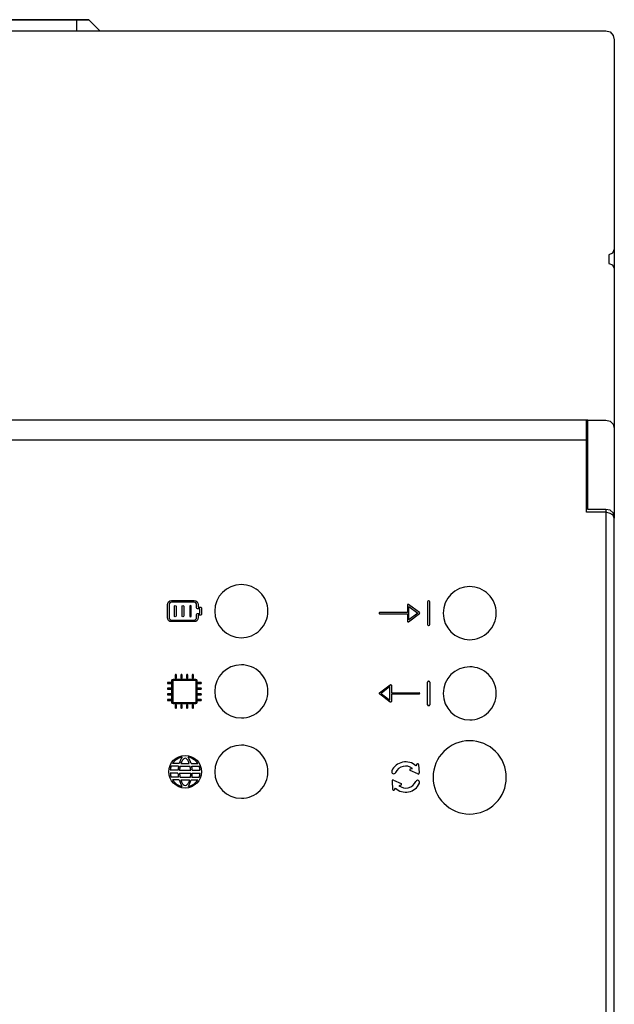
# Model space of a CAD drawing. Units: millimetres. Extents: x 14303 to 67572, y 2942 to 12698.
# Drawn here: x 28971 to 29280, y 6541 to 7052 of the extents above; entities that cross this region are included whole.
import ezdxf

# ---------------------------------------------------------------- set-up
doc = ezdxf.new("R2010")
doc.units = ezdxf.units.MM
doc.layers.add('PDF_Geometría', color=7, linetype='Continuous')

msp = doc.modelspace()

# ---------------------------------------------------------------- linework, layer by layer
for p, q in [((29172.27, 6748.13), (29172.27, 6744.27)), ((29178.44, 6744.2), (29172.83, 6748.41)), ((29172.97, 6740.41), (29172.97, 6747.43)), ((29172.97, 6747.43), (29177.65, 6743.92)), ((29182.61, 6749.79), (29182.61, 6738.05)), ((29183.36, 6750.28), (29183.11, 6750.28)), ((29183.85, 6738.05), (29183.85, 6749.79)), ((29172.27, 6744.27), (29157.88, 6744.27)), ((29157.88, 6743.57), (29172.27, 6743.57)), ((29172.27, 6743.57), (29172.27, 6739.71)), ((29172.83, 6739.43), (29178.44, 6743.64)), ((29177.65, 6743.92), (29172.97, 6740.41)), ((29183.11, 6737.55), (29183.36, 6737.55)), ((29050.38, 6697.58), (29050.38, 6708.76)), ((29050.68, 6709.06), (29061.87, 6709.05)), ((29062.16, 6708.75), (29062.16, 6697.58)), ((29157.67, 6702.47), (29163.28, 6706.68)), ((29163.14, 6705.7), (29158.47, 6702.19)), ((29163.14, 6698.68), (29163.14, 6705.7)), ((29163.85, 6706.4), (29163.85, 6702.54)), ((29182.61, 6696.32), (29182.61, 6708.06)), ((29183.11, 6708.56), (29183.36, 6708.56)), ((29183.85, 6708.06), (29183.85, 6696.32)), ((29163.28, 6697.7), (29157.67, 6701.91)), ((29158.47, 6702.19), (29163.14, 6698.68)), ((29163.85, 6702.54), (29178.23, 6702.54)), ((29178.23, 6701.84), (29163.85, 6701.84)), ((29163.85, 6701.84), (29163.85, 6697.98)), ((29061.87, 6697.28), (29050.67, 6697.28)), ((29183.36, 6695.83), (29183.11, 6695.83)), ((29053.24, 6664.3), (29049.43, 6664.31)), ((29053.6, 6665.72), (29050.16, 6665.73)), ((29054.06, 6664.29), (29059.25, 6664.3)), ((29054.47, 6665.71), (29058.83, 6665.72)), ((29059.74, 6665.72), (29063.18, 6665.73)), ((29060.11, 6664.3), (29063.92, 6664.31)), ((29177.17, 6665.34), (29176.62, 6664.52)), ((29178.39, 6660.83), (29178.09, 6665.19)), ((29052.95, 6660.79), (29048.91, 6660.8)), ((29052.96, 6662.21), (29048.93, 6662.22)), ((29053.71, 6660.78), (29059.63, 6660.79)), ((29053.73, 6662.2), (29059.61, 6662.21)), ((29060.39, 6662.21), (29064.42, 6662.22)), ((29060.4, 6660.79), (29064.43, 6660.8)), ((29177.63, 6660.3), (29173.64, 6662.08)), ((29173.82, 6663), (29174.8, 6663.23)), ((29053.19, 6658.63), (29049.41, 6658.64)), ((29053.53, 6657.21), (29050.14, 6657.22)), ((29054.01, 6658.62), (29059.37, 6658.63)), ((29054.39, 6657.2), (29059.01, 6657.21)), ((29059.81, 6657.21), (29063.21, 6657.22)), ((29060.16, 6658.63), (29063.93, 6658.64)), ((29164.19, 6656.61), (29164.49, 6652.26)), ((29164.95, 6657.15), (29168.94, 6655.37)), ((29168.76, 6654.45), (29167.78, 6654.21)), ((29165.41, 6652.11), (29165.96, 6652.93))]:
    msp.add_line(p, q)
for points in [[(28645.55, 6834.08), (29266, 6834.08)], [(29275.35, 6797.69), (29275.35, 6483.67)]]:
    msp.add_lwpolyline(points)
for points in [[(29085.87, 6758.75, 0.414183), (29072.07, 6744.95, 0.414183), (29085.87, 6731.14, 0.414234), (29099.68, 6744.95, 0.414234)], [(29204.56, 6757.72, 0.414183), (29190.76, 6743.92, 0.414183), (29204.56, 6730.11, 0.414234), (29218.37, 6743.92, 0.414234)], [(29085.87, 6717.02, 0.414183), (29072.07, 6703.22, 0.414183), (29085.87, 6689.42, 0.414234), (29099.68, 6703.22, 0.414234)], [(29204.56, 6715.99, 0.414183), (29190.76, 6702.19, 0.414183), (29204.56, 6688.39, 0.414234), (29218.37, 6702.19, 0.414234)], [(29085.87, 6675.26, 0.414183), (29072.07, 6661.45, 0.414183), (29085.87, 6647.65, 0.414234), (29099.68, 6661.45, 0.414234)], [(29204.56, 6677.57, 0.41419), (29185.52, 6658.53, 0.41419), (29204.56, 6639.49, 0.414226), (29223.6, 6658.53, 0.414226)]]:
    msp.add_lwpolyline(points, format="xyb", close=True)
msp.add_circle((29056.67, 6661.45), 8.49)
for centre, radius, start, end in [((29183.11, 6749.79), 0.497, 90, 180), ((29183.36, 6749.79), 0.497, 360, 90), ((29157.88, 6743.92), 0.351, 89.9999, 270), ((29178.23, 6743.92), 0.351, 306.8699, 53.1288), ((29183.11, 6738.05), 0.497, 180, 270), ((29183.36, 6738.05), 0.497, 270, 0), ((29183.11, 6708.06), 0.497, 90, 180), ((29183.36, 6708.06), 0.497, 360, 90), ((29157.88, 6702.19), 0.351, 126.8711, 233.1301), ((29178.23, 6702.19), 0.351, 269.9999, 90.0001), ((29183.11, 6696.32), 0.497, 180, 270), ((29183.36, 6696.32), 0.497, 270, 0), ((29056.67, 6661.45), 7.79, 101.3273, 146.7171), ((29067.59, 6661.35), 14.65, 148.1418, 162.6588), ((29056.67, 6661.45), 7.79, 33.2829, 78.6727), ((29045.76, 6661.35), 14.65, 17.3412, 31.8582), ((29056.67, 6661.45), 7.79, 158.4873, 174.3474), ((29067.59, 6661.35), 14.65, 168.3877, 176.6313), ((29067.59, 6661.16), 13.88, 166.9589, 175.7562), ((29067.53, 6661.01), 13.88, 155.7109, 160.1785), ((29060.14, 6664.1), 5.88, 136.1702, 153.5406), ((29056.66, 6667.48), 1.02, 34.4121, 137.6101), ((29053.16, 6664.1), 5.88, 26.4594, 42.3386), ((29045.76, 6661.01), 13.88, 19.8215, 24.2891), ((29045.76, 6661.01), 13.88, 5.0255, 13.7069), ((29045.76, 6661.35), 14.65, 3.3687, 11.6123), ((29056.67, 6661.45), 7.79, 5.6526, 21.5127), ((29171.3, 6658.72), 7.87, 47.4147, 156.3668), ((29171.3, 6658.72), 5.71, 52.1482, 155.9693), ((29177.6, 6665.12), 0.488, 0.0885, 153.546), ((29056.67, 6661.45), 7.79, 184.8021, 201.1967), ((29067.59, 6661.35), 14.65, 182.1805, 190.699), ((29067.59, 6661.5), 13.88, 182.9599, 191.9683), ((29045.76, 6661.35), 13.88, 348.6945, 357.6934), ((29045.76, 6661.35), 14.65, 349.301, 357.8195), ((29056.67, 6661.45), 7.79, 338.8033, 355.1979), ((29165.1, 6661.5), 1.08, 159.3265, 336.4171), ((29173.87, 6662.51), 0.488, 96.3454, 249.8029), ((29177.92, 6660.69), 0.488, 232.8043, 17.0871), ((29056.67, 6661.45), 7.79, 212.9515, 257.6178), ((29067.59, 6661.35), 14.65, 196.4093, 210.8033), ((29067.59, 6661.5), 13.88, 198.0298, 202.2235), ((29059.38, 6658.3), 5.08, 203.7711, 221.7803), ((29056.71, 6655.85), 1.46, 220.1884, 320.5933), ((29054.01, 6658.26), 5.08, 319.0014, 337.0106), ((29056.67, 6661.45), 7.79, 282.3822, 327.0485), ((29045.76, 6661.35), 14.65, 329.1967, 343.5907), ((29045.76, 6661.35), 13.88, 338.5582, 342.6466), ((29164.66, 6656.76), 0.488, 52.8043, 197.0871), ((29171.28, 6658.72), 7.87, 227.4158, 335.4061), ((29171.28, 6658.72), 5.71, 232.1482, 335.9693), ((29168.71, 6654.93), 0.488, 276.3454, 69.8029), ((29177.48, 6655.94), 1.08, 332.6467, 156.4171), ((29164.98, 6652.33), 0.488, 180.0885, 333.546)]:
    msp.add_arc(centre, radius, start, end)
for points in [[(29047.48, 6748.32), (29047.48, 6749.48), (29048.43, 6750.42), (29049.59, 6750.42)], [(29047.48, 6741.58), (29047.48, 6741.58), (29047.48, 6748.32), (29047.48, 6748.32)], [(29049.59, 6749.58), (29048.89, 6749.58), (29048.33, 6749.01), (29048.33, 6748.32)], [(29048.33, 6748.32), (29048.33, 6748.32), (29048.33, 6741.58), (29048.33, 6741.58)], [(29049.59, 6750.42), (29049.59, 6750.42), (29061.38, 6750.42), (29061.38, 6750.42)], [(29061.38, 6749.58), (29061.38, 6749.58), (29049.59, 6749.58), (29049.59, 6749.58)], [(29051.08, 6742.42), (29051.08, 6742.42), (29051.08, 6747.47), (29051.08, 6747.47)], [(29051.93, 6747.47), (29051.93, 6747.47), (29051.93, 6742.42), (29051.93, 6742.42)], [(29055.06, 6742.42), (29055.06, 6742.42), (29055.06, 6747.47), (29055.06, 6747.47)], [(29055.9, 6747.47), (29055.9, 6747.47), (29055.9, 6742.42), (29055.9, 6742.42)], [(29059.04, 6747.47), (29059.04, 6747.47), (29059.04, 6742.42), (29059.04, 6742.42)], [(29059.88, 6742.42), (29059.88, 6742.42), (29059.88, 6747.47), (29059.88, 6747.47)], [(29061.38, 6750.42), (29062.54, 6750.42), (29063.48, 6749.48), (29063.48, 6748.32)], [(29062.64, 6748.32), (29062.64, 6749.01), (29062.07, 6749.58), (29061.38, 6749.58)], [(29062.64, 6746.63), (29062.64, 6746.63), (29062.64, 6748.32), (29062.64, 6748.32)], [(29063.06, 6746.21), (29062.83, 6746.21), (29062.64, 6746.4), (29062.64, 6746.63)], [(29064.32, 6746.21), (29064.32, 6746.21), (29063.06, 6746.21), (29063.06, 6746.21)], [(29063.48, 6748.32), (29063.48, 6748.32), (29063.48, 6747.05), (29063.48, 6747.05)], [(29063.48, 6747.05), (29063.48, 6747.05), (29064.74, 6747.05), (29064.74, 6747.05)], [(29064.32, 6743.69), (29064.32, 6743.69), (29064.32, 6746.21), (29064.32, 6746.21)], [(29064.74, 6747.05), (29064.98, 6747.05), (29065.16, 6746.86), (29065.16, 6746.63)], [(29065.16, 6746.63), (29065.16, 6746.63), (29065.16, 6743.26), (29065.16, 6743.26)], [(29172.46, 6748.44), (29172.34, 6748.38), (29172.27, 6748.26), (29172.27, 6748.13)], [(29172.83, 6748.41), (29172.72, 6748.49), (29172.58, 6748.5), (29172.46, 6748.44)], [(29049.59, 6739.48), (29048.43, 6739.48), (29047.48, 6740.42), (29047.48, 6741.58)], [(29048.33, 6741.58), (29048.33, 6740.88), (29048.89, 6740.32), (29049.59, 6740.32)], [(29059.04, 6742.42), (29059.04, 6742.19), (29059.23, 6742), (29059.46, 6742)], [(29059.46, 6742), (29059.69, 6742), (29059.88, 6742.19), (29059.88, 6742.42)], [(29063.48, 6741.58), (29063.48, 6740.42), (29062.54, 6739.48), (29061.38, 6739.48)], [(29061.38, 6740.32), (29062.07, 6740.32), (29062.64, 6740.88), (29062.64, 6741.58)], [(29062.64, 6743.26), (29062.64, 6743.5), (29062.83, 6743.69), (29063.06, 6743.69)], [(29062.64, 6741.58), (29062.64, 6741.58), (29062.64, 6743.26), (29062.64, 6743.26)], [(29063.06, 6743.69), (29063.06, 6743.69), (29064.32, 6743.69), (29064.32, 6743.69)], [(29064.74, 6742.84), (29064.74, 6742.84), (29063.48, 6742.84), (29063.48, 6742.84)], [(29063.48, 6742.84), (29063.48, 6742.84), (29063.48, 6741.58), (29063.48, 6741.58)], [(29065.16, 6743.26), (29065.16, 6743.03), (29064.98, 6742.84), (29064.74, 6742.84)], [(29049.59, 6740.32), (29049.59, 6740.32), (29061.38, 6740.32), (29061.38, 6740.32)], [(29061.38, 6739.48), (29061.38, 6739.48), (29049.59, 6739.48), (29049.59, 6739.48)], [(29172.27, 6739.71), (29172.27, 6739.58), (29172.34, 6739.46), (29172.46, 6739.4)], [(29051.56, 6711.72), (29051.56, 6711.72), (29051.56, 6710.25), (29051.56, 6710.25)], [(29052.15, 6710.25), (29052.15, 6710.25), (29052.15, 6711.72), (29052.15, 6711.72)], [(29054.51, 6711.72), (29054.51, 6711.72), (29054.51, 6710.25), (29054.51, 6710.25)], [(29055.09, 6710.25), (29055.09, 6710.25), (29055.09, 6711.72), (29055.09, 6711.72)], [(29057.45, 6711.72), (29057.45, 6711.72), (29057.45, 6710.25), (29057.45, 6710.25)], [(29058.04, 6710.25), (29058.04, 6710.25), (29058.04, 6711.72), (29058.04, 6711.72)], [(29060.4, 6711.72), (29060.4, 6711.72), (29060.4, 6710.25), (29060.4, 6710.25)], [(29060.99, 6710.25), (29060.99, 6710.25), (29060.99, 6711.72), (29060.99, 6711.72)], [(29049.2, 6707.89), (29049.2, 6707.89), (29047.73, 6707.89), (29047.73, 6707.89)], [(29047.73, 6707.3), (29047.73, 6707.3), (29049.2, 6707.3), (29049.2, 6707.3)], [(29049.2, 6704.94), (29049.2, 6704.94), (29047.73, 6704.94), (29047.73, 6704.94)], [(29049.79, 6708.88), (29049.79, 6709.31), (29050.14, 6709.66), (29050.57, 6709.66)], [(29049.79, 6697.47), (29049.79, 6697.47), (29049.79, 6708.88), (29049.79, 6708.88)], [(29050.68, 6709.06), (29050.52, 6709.06), (29050.39, 6708.93), (29050.39, 6708.76)], [(29050.57, 6709.66), (29050.57, 6709.66), (29061.98, 6709.66), (29061.98, 6709.66)], [(29061.87, 6709.05), (29062.03, 6709.05), (29062.16, 6708.92), (29062.16, 6708.75)], [(29061.98, 6709.66), (29062.41, 6709.66), (29062.76, 6709.31), (29062.76, 6708.88)], [(29062.76, 6708.88), (29062.76, 6708.88), (29062.76, 6697.47), (29062.76, 6697.47)], [(29064.82, 6707.89), (29064.82, 6707.89), (29063.35, 6707.89), (29063.35, 6707.89)], [(29063.35, 6707.3), (29063.35, 6707.3), (29064.82, 6707.3), (29064.82, 6707.3)], [(29064.82, 6704.94), (29064.82, 6704.94), (29063.35, 6704.94), (29063.35, 6704.94)], [(29163.28, 6706.68), (29163.39, 6706.76), (29163.53, 6706.77), (29163.65, 6706.71)], [(29163.65, 6706.71), (29163.77, 6706.65), (29163.85, 6706.53), (29163.85, 6706.4)], [(29047.73, 6704.36), (29047.73, 6704.36), (29049.2, 6704.36), (29049.2, 6704.36)], [(29049.2, 6702), (29049.2, 6702), (29047.73, 6702), (29047.73, 6702)], [(29047.73, 6701.41), (29047.73, 6701.41), (29049.2, 6701.41), (29049.2, 6701.41)], [(29063.35, 6704.36), (29063.35, 6704.36), (29064.82, 6704.36), (29064.82, 6704.36)], [(29064.82, 6702), (29064.82, 6702), (29063.35, 6702), (29063.35, 6702)], [(29063.35, 6701.41), (29063.35, 6701.41), (29064.82, 6701.41), (29064.82, 6701.41)], [(29049.2, 6699.05), (29049.2, 6699.05), (29047.73, 6699.05), (29047.73, 6699.05)], [(29047.73, 6698.46), (29047.73, 6698.46), (29049.2, 6698.46), (29049.2, 6698.46)], [(29050.57, 6696.69), (29050.14, 6696.69), (29049.79, 6697.04), (29049.79, 6697.47)], [(29050.38, 6697.58), (29050.38, 6697.5), (29050.41, 6697.42), (29050.47, 6697.37)], [(29050.47, 6697.37), (29050.52, 6697.31), (29050.6, 6697.28), (29050.67, 6697.28)], [(29061.98, 6696.69), (29061.98, 6696.69), (29050.57, 6696.69), (29050.57, 6696.69)], [(29051.56, 6696.1), (29051.56, 6696.1), (29051.56, 6694.63), (29051.56, 6694.63)], [(29052.15, 6694.63), (29052.15, 6694.63), (29052.15, 6696.1), (29052.15, 6696.1)], [(29054.51, 6696.1), (29054.51, 6696.1), (29054.51, 6694.63), (29054.51, 6694.63)], [(29055.09, 6694.63), (29055.09, 6694.63), (29055.09, 6696.1), (29055.09, 6696.1)], [(29057.45, 6696.1), (29057.45, 6696.1), (29057.45, 6694.63), (29057.45, 6694.63)], [(29058.04, 6694.63), (29058.04, 6694.63), (29058.04, 6696.1), (29058.04, 6696.1)], [(29060.4, 6696.1), (29060.4, 6696.1), (29060.4, 6694.63), (29060.4, 6694.63)], [(29060.99, 6694.63), (29060.99, 6694.63), (29060.99, 6696.1), (29060.99, 6696.1)], [(29061.87, 6697.28), (29062.04, 6697.28), (29062.17, 6697.41), (29062.17, 6697.58)], [(29062.76, 6697.47), (29062.76, 6697.04), (29062.41, 6696.69), (29061.98, 6696.69)], [(29064.82, 6699.05), (29064.82, 6699.05), (29063.35, 6699.05), (29063.35, 6699.05)], [(29063.35, 6698.46), (29063.35, 6698.46), (29064.82, 6698.46), (29064.82, 6698.46)], [(29163.85, 6697.98), (29163.85, 6697.85), (29163.77, 6697.73), (29163.65, 6697.67)]]:
    msp.add_open_spline(points, degree=3)
for points, knots in [([(29051.08, 6747.47), (29051.08, 6747.71), (29051.27, 6747.9), (29051.51, 6747.9), (29051.74, 6747.9), (29051.93, 6747.71), (29051.93, 6747.47)], [1, 1, 1, 1, 2, 2, 2, 3, 3, 3, 3]), ([(29055.06, 6747.47), (29055.06, 6747.71), (29055.25, 6747.9), (29055.48, 6747.9), (29055.71, 6747.9), (29055.9, 6747.71), (29055.9, 6747.47)], [1, 1, 1, 1, 2, 2, 2, 3, 3, 3, 3]), ([(29059.88, 6747.47), (29059.88, 6747.71), (29059.69, 6747.9), (29059.46, 6747.9), (29059.23, 6747.9), (29059.04, 6747.71), (29059.04, 6747.47)], [1, 1, 1, 1, 2, 2, 2, 3, 3, 3, 3]), ([(29051.93, 6742.42), (29051.93, 6742.19), (29051.74, 6742), (29051.51, 6742), (29051.27, 6742), (29051.08, 6742.19), (29051.08, 6742.42)], [4, 4, 4, 4, 5, 5, 5, 6, 6, 6, 6]), ([(29055.9, 6742.42), (29055.9, 6742.19), (29055.71, 6742), (29055.48, 6742), (29055.25, 6742), (29055.06, 6742.19), (29055.06, 6742.42)], [4, 4, 4, 4, 5, 5, 5, 6, 6, 6, 6]), ([(29172.46, 6739.4), (29172.51, 6739.37), (29172.56, 6739.36), (29172.62, 6739.36), (29172.69, 6739.36), (29172.77, 6739.38), (29172.83, 6739.43)], [12, 12, 12, 12, 13, 13, 13, 14, 14, 14, 14]), ([(29052.15, 6711.72), (29052.15, 6711.89), (29052.02, 6712.02), (29051.85, 6712.02), (29051.69, 6712.02), (29051.56, 6711.89), (29051.56, 6711.72)], [27, 27, 27, 27, 28, 28, 28, 29, 29, 29, 29]), ([(29052.15, 6710.25), (29052.15, 6710.09), (29052.02, 6709.95), (29051.85, 6709.95), (29051.69, 6709.95), (29051.56, 6710.09), (29051.56, 6710.25)], [12, 12, 12, 12, 13, 13, 13, 14, 14, 14, 14]), ([(29055.09, 6711.72), (29055.09, 6711.89), (29054.96, 6712.02), (29054.8, 6712.02), (29054.64, 6712.02), (29054.51, 6711.89), (29054.51, 6711.72)], [22, 22, 22, 22, 23, 23, 23, 24, 24, 24, 24]), ([(29055.09, 6710.25), (29055.09, 6710.09), (29054.96, 6709.95), (29054.8, 6709.95), (29054.64, 6709.95), (29054.51, 6710.09), (29054.51, 6710.25)], [12, 12, 12, 12, 13, 13, 13, 14, 14, 14, 14]), ([(29058.04, 6711.72), (29058.04, 6711.89), (29057.91, 6712.02), (29057.75, 6712.02), (29057.58, 6712.02), (29057.45, 6711.89), (29057.45, 6711.72)], [17, 17, 17, 17, 18, 18, 18, 19, 19, 19, 19]), ([(29058.04, 6710.25), (29058.04, 6710.09), (29057.91, 6709.95), (29057.75, 6709.95), (29057.58, 6709.95), (29057.45, 6710.09), (29057.45, 6710.25)], [12, 12, 12, 12, 13, 13, 13, 14, 14, 14, 14]), ([(29060.99, 6711.72), (29060.99, 6711.89), (29060.86, 6712.02), (29060.69, 6712.02), (29060.53, 6712.02), (29060.4, 6711.89), (29060.4, 6711.72)], [12, 12, 12, 12, 13, 13, 13, 14, 14, 14, 14]), ([(29060.99, 6710.25), (29060.99, 6710.09), (29060.86, 6709.95), (29060.69, 6709.95), (29060.53, 6709.95), (29060.4, 6710.09), (29060.4, 6710.25)], [12, 12, 12, 12, 13, 13, 13, 14, 14, 14, 14]), ([(29047.73, 6707.89), (29047.56, 6707.89), (29047.43, 6707.76), (29047.43, 6707.6), (29047.43, 6707.43), (29047.56, 6707.3), (29047.73, 6707.3)], [34, 34, 34, 34, 35, 35, 35, 36, 36, 36, 36]), ([(29047.73, 6704.94), (29047.56, 6704.94), (29047.43, 6704.81), (29047.43, 6704.65), (29047.43, 6704.49), (29047.56, 6704.36), (29047.73, 6704.36)], [39, 39, 39, 39, 40, 40, 40, 41, 41, 41, 41]), ([(29049.2, 6707.3), (29049.36, 6707.3), (29049.5, 6707.43), (29049.5, 6707.6), (29049.5, 6707.76), (29049.36, 6707.89), (29049.2, 6707.89)], [5, 5, 5, 5, 6, 6, 6, 7, 7, 7, 7]), ([(29049.2, 6704.36), (29049.36, 6704.36), (29049.5, 6704.49), (29049.5, 6704.65), (29049.5, 6704.81), (29049.36, 6704.94), (29049.2, 6704.94)], [0, 0, 0, 0, 1, 1, 1, 2, 2, 2, 2]), ([(29063.35, 6707.89), (29063.18, 6707.89), (29063.05, 6707.76), (29063.05, 6707.6), (29063.05, 6707.43), (29063.18, 6707.3), (29063.35, 6707.3)], [34, 34, 34, 34, 35, 35, 35, 36, 36, 36, 36]), ([(29063.35, 6704.94), (29063.18, 6704.94), (29063.05, 6704.81), (29063.05, 6704.65), (29063.05, 6704.49), (29063.18, 6704.36), (29063.35, 6704.36)], [39, 39, 39, 39, 40, 40, 40, 41, 41, 41, 41]), ([(29064.82, 6707.3), (29064.98, 6707.3), (29065.11, 6707.43), (29065.11, 6707.6), (29065.11, 6707.76), (29064.98, 6707.89), (29064.82, 6707.89)], [5, 5, 5, 5, 6, 6, 6, 7, 7, 7, 7]), ([(29064.82, 6704.36), (29064.98, 6704.36), (29065.11, 6704.49), (29065.11, 6704.65), (29065.11, 6704.81), (29064.98, 6704.94), (29064.82, 6704.94)], [0, 0, 0, 0, 1, 1, 1, 2, 2, 2, 2]), ([(29047.73, 6702), (29047.56, 6702), (29047.43, 6701.87), (29047.43, 6701.7), (29047.43, 6701.54), (29047.56, 6701.41), (29047.73, 6701.41)], [44, 44, 44, 44, 45, 45, 45, 46, 46, 46, 46]), ([(29049.2, 6701.41), (29049.36, 6701.41), (29049.5, 6701.54), (29049.5, 6701.7), (29049.5, 6701.87), (29049.36, 6702), (29049.2, 6702)], [83, 83, 83, 83, 84, 84, 84, 85, 85, 85, 85]), ([(29063.35, 6702), (29063.18, 6702), (29063.05, 6701.87), (29063.05, 6701.7), (29063.05, 6701.54), (29063.18, 6701.41), (29063.35, 6701.41)], [44, 44, 44, 44, 45, 45, 45, 46, 46, 46, 46]), ([(29064.82, 6701.41), (29064.98, 6701.41), (29065.11, 6701.54), (29065.11, 6701.7), (29065.11, 6701.87), (29064.98, 6702), (29064.82, 6702)], [83, 83, 83, 83, 84, 84, 84, 85, 85, 85, 85]), ([(29047.73, 6699.05), (29047.56, 6699.05), (29047.43, 6698.92), (29047.43, 6698.76), (29047.43, 6698.59), (29047.56, 6698.46), (29047.73, 6698.46)], [49, 49, 49, 49, 50, 50, 50, 51, 51, 51, 51]), ([(29049.2, 6698.46), (29049.36, 6698.46), (29049.5, 6698.59), (29049.5, 6698.76), (29049.5, 6698.92), (29049.36, 6699.05), (29049.2, 6699.05)], [78, 78, 78, 78, 79, 79, 79, 80, 80, 80, 80]), ([(29052.15, 6696.1), (29052.15, 6696.27), (29052.02, 6696.4), (29051.85, 6696.4), (29051.69, 6696.4), (29051.56, 6696.27), (29051.56, 6696.1)], [27, 27, 27, 27, 28, 28, 28, 29, 29, 29, 29]), ([(29051.56, 6694.63), (29051.56, 6694.47), (29051.69, 6694.34), (29051.85, 6694.34), (29052.02, 6694.34), (29052.15, 6694.47), (29052.15, 6694.63)], [56, 56, 56, 56, 57, 57, 57, 58, 58, 58, 58]), ([(29055.09, 6696.1), (29055.09, 6696.27), (29054.96, 6696.4), (29054.8, 6696.4), (29054.64, 6696.4), (29054.51, 6696.27), (29054.51, 6696.1)], [22, 22, 22, 22, 23, 23, 23, 24, 24, 24, 24]), ([(29054.51, 6694.63), (29054.51, 6694.47), (29054.64, 6694.34), (29054.8, 6694.34), (29054.96, 6694.34), (29055.09, 6694.47), (29055.09, 6694.63)], [61, 61, 61, 61, 62, 62, 62, 63, 63, 63, 63]), ([(29058.04, 6696.1), (29058.04, 6696.27), (29057.91, 6696.4), (29057.75, 6696.4), (29057.58, 6696.4), (29057.45, 6696.27), (29057.45, 6696.1)], [17, 17, 17, 17, 18, 18, 18, 19, 19, 19, 19]), ([(29057.45, 6694.63), (29057.45, 6694.47), (29057.58, 6694.34), (29057.75, 6694.34), (29057.91, 6694.34), (29058.04, 6694.47), (29058.04, 6694.63)], [66, 66, 66, 66, 67, 67, 67, 68, 68, 68, 68]), ([(29060.99, 6696.1), (29060.99, 6696.27), (29060.86, 6696.4), (29060.69, 6696.4), (29060.53, 6696.4), (29060.4, 6696.27), (29060.4, 6696.1)], [12, 12, 12, 12, 13, 13, 13, 14, 14, 14, 14]), ([(29060.4, 6694.63), (29060.4, 6694.47), (29060.53, 6694.34), (29060.69, 6694.34), (29060.86, 6694.34), (29060.99, 6694.47), (29060.99, 6694.63)], [71, 71, 71, 71, 72, 72, 72, 73, 73, 73, 73]), ([(29063.35, 6699.05), (29063.18, 6699.05), (29063.05, 6698.92), (29063.05, 6698.76), (29063.05, 6698.59), (29063.18, 6698.46), (29063.35, 6698.46)], [49, 49, 49, 49, 50, 50, 50, 51, 51, 51, 51]), ([(29064.82, 6698.46), (29064.98, 6698.46), (29065.11, 6698.59), (29065.11, 6698.76), (29065.11, 6698.92), (29064.98, 6699.05), (29064.82, 6699.05)], [78, 78, 78, 78, 79, 79, 79, 80, 80, 80, 80]), ([(29163.65, 6697.67), (29163.6, 6697.64), (29163.55, 6697.63), (29163.49, 6697.63), (29163.42, 6697.63), (29163.35, 6697.65), (29163.28, 6697.7)], [12, 12, 12, 12, 13, 13, 13, 14, 14, 14, 14])]:
    msp.add_open_spline(points, degree=3, knots=knots)
at = {"layer": 'PDF_Geometría'}
for points in [[(29000.14, 7052.39), (28911.41, 7052.39), (28905.03, 7052.39), (29006.52, 7052.39)], [(29006.52, 7052.39), (29012.27, 7046.65)]]:
    msp.add_lwpolyline(points, close=True, dxfattribs=at)
for points in [[(29000.14, 7052.39), (29000.14, 7046.65)], [(28960.56, 6844.3), (28964.08, 7034.52), (28964.08, 7046.65), (29275.26, 7046.65), (29277.49, 7046.01), (29279.09, 7044.09), (29279.73, 7041.86), (29279.73, 7032.92), (29279.73, 6933.02), (29279.73, 6923.13)], [(29022.48, 7046.65), (29023.12, 7046.65)], [(29275.26, 7046.65), (29277.49, 7046.01), (29279.09, 7044.09), (29279.73, 7041.86)], [(29279.73, 6933.02), (29278.77, 6931.11), (29276.85, 6930.15), (29276.85, 6925.68), (29278.77, 6925.04), (29279.73, 6923.13), (29279.73, 6839.83), (29279.73, 6826.1), (29279.73, 6794.51), (29279.73, 6793.23)], [(29266, 6844.3), (29265.36, 6844.3), (28646.51, 6844.3), (28646.51, 6826.1), (28646.51, 6796.42), (28636.62, 6796.42), (28634.06, 6795.78), (28632.47, 6794.83), (28631.83, 6793.23), (28631.83, 6488.43), (28632.47, 6486.84), (28634.06, 6485.56), (28636.62, 6485.24), (28646.51, 6485.24), (28646.51, 6455.24), (28646.51, 6437.37), (28912.37, 6437.37), (28930.56, 6455.24)], [(28999.18, 6437.37), (29265.36, 6437.37), (29265.36, 6455.24), (29265.36, 6485.24), (29275.26, 6485.24), (29277.49, 6485.56), (29279.09, 6486.84), (29279.73, 6488.43), (29279.73, 6793.23), (29279.09, 6794.83), (29277.49, 6795.78), (29275.26, 6796.42), (29265.36, 6796.42), (29265.36, 6826.1), (29265.36, 6844.3)], [(29279.73, 6794.51), (29279.09, 6796.1), (29277.49, 6797.38), (29275.26, 6797.7), (29266, 6797.7), (29266, 6826.1), (29266, 6844.3), (29275.26, 6844.3), (29277.49, 6843.66), (29279.09, 6842.06), (29279.73, 6839.83)]]:
    msp.add_lwpolyline(points, dxfattribs=at)

doc.saveas('drawing.dxf')
